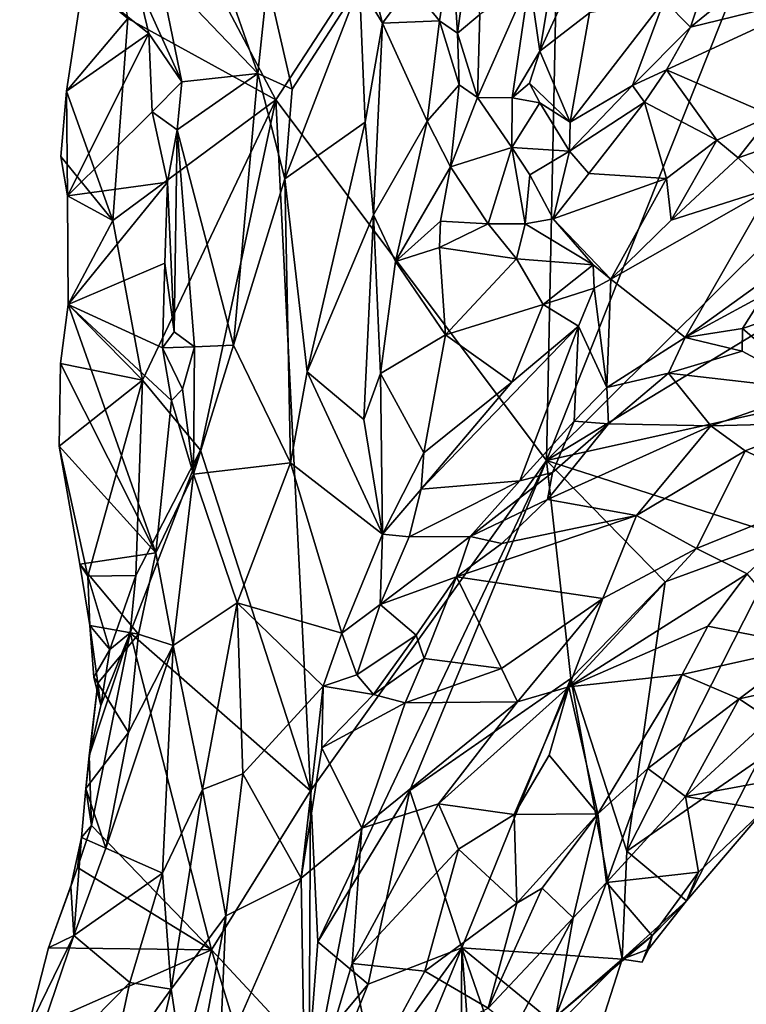
# Model space of a CAD drawing. Units: metres. Extents: x 24.32 to 28.9, y -1.43 to 3.22.
# Drawn here: x 24.46 to 24.95, y 0.03 to 0.7 of the extents above; entities that cross this region are included whole.
import ezdxf

# ---------------------------------------------------------------- set-up
doc = ezdxf.new("R2010")
doc.units = ezdxf.units.M

msp = doc.modelspace()

# ---------------------------------------------------------------- linework, layer by layer
at = {"layer": '1'}
for points in [[(24.82964, 0.94755, -0.26051), (24.63455, 0.64829, -0.24996), (24.50618, 0.8917, -0.25121)], [(24.81837, 0.40332, -0.24894), (24.63455, 0.64829, -0.24996), (24.82964, 0.94755, -0.26051)], [(24.81837, 0.40332, -0.24894), (24.82964, 0.94755, -0.26051), (25.0305, 0.9367, -0.25332)], [(25.0305, 0.9367, -0.25332), (25.01046, 0.59402, -0.25425), (24.81837, 0.40332, -0.24894)], [(24.53401, 0.70352, -0.25031), (24.50618, 0.8917, -0.25121), (24.63455, 0.64829, -0.24996)], [(24.69034, 0.76419, -0.11219), (24.69135, 0.72634, -0.10739), (24.70697, 0.70041, -0.10608)], [(24.69034, 0.76419, -0.11219), (24.70697, 0.70041, -0.10608), (24.72606, 0.7262, -0.12334)], [(24.75412, 0.75518, -0.16145), (24.72606, 0.7262, -0.12334), (24.74571, 0.70193, -0.13569)], [(24.74571, 0.70193, -0.13569), (24.75808, 0.69348, -0.13684), (24.75412, 0.75518, -0.16145)], [(24.75412, 0.75518, -0.16145), (24.75808, 0.69348, -0.13684), (24.76515, 0.74644, -0.1561)], [(24.5955, 0.74328, -0.16839), (24.55519, 0.7365, -0.23344), (24.62236, 0.66614, -0.1509)], [(24.5955, 0.74328, -0.16839), (24.62236, 0.66614, -0.1509), (24.62904, 0.72859, -0.13613)], [(24.76515, 0.74644, -0.1561), (24.75808, 0.69348, -0.13684), (24.77325, 0.70619, -0.13651)], [(24.55519, 0.7365, -0.23344), (24.53975, 0.72933, -0.24573), (24.57072, 0.66052, -0.22437)], [(24.55519, 0.7365, -0.23344), (24.57072, 0.66052, -0.22437), (24.62236, 0.66614, -0.1509)], [(24.82279, 0.73418, -0.12062), (24.81397, 0.68135, -0.11125), (24.84051, 0.73927, -0.12692)], [(24.81397, 0.68135, -0.11125), (24.84754, 0.70734, -0.12815), (24.84051, 0.73927, -0.12692)], [(24.93034, 0.73961, -0.23633), (24.8983, 0.71567, -0.19476), (24.91622, 0.69764, -0.20296)], [(24.93034, 0.73961, -0.23633), (24.91622, 0.69764, -0.20296), (24.95349, 0.72821, -0.22588)], [(24.50383, 0.72885, -0.24521), (24.54828, 0.69341, -0.2404), (24.53975, 0.72933, -0.24573)], [(24.53975, 0.72933, -0.24573), (24.54828, 0.69341, -0.2404), (24.57072, 0.66052, -0.22437)], [(24.77325, 0.70619, -0.13651), (24.77147, 0.64979, -0.12368), (24.80683, 0.72976, -0.12272)], [(24.77147, 0.64979, -0.12368), (24.79517, 0.64962, -0.11305), (24.80683, 0.72976, -0.12272)], [(24.80683, 0.72976, -0.12272), (24.79517, 0.64962, -0.11305), (24.81397, 0.68135, -0.11125)], [(24.80683, 0.72976, -0.12272), (24.81397, 0.68135, -0.11125), (24.82279, 0.73418, -0.12062)], [(24.49237, 0.65414, -0.24283), (24.54828, 0.69341, -0.2404), (24.50383, 0.72885, -0.24521)], [(24.49237, 0.65414, -0.24283), (24.50383, 0.72885, -0.24521), (24.53401, 0.70352, -0.25031)], [(24.62904, 0.72859, -0.13613), (24.62236, 0.66614, -0.1509), (24.6457, 0.6554, -0.13115)], [(24.62904, 0.72859, -0.13613), (24.6457, 0.6554, -0.13115), (24.69135, 0.72634, -0.10739)], [(24.6457, 0.6554, -0.13115), (24.64067, 0.59461, -0.13413), (24.69135, 0.72634, -0.10739)], [(24.69135, 0.72634, -0.10739), (24.64067, 0.59461, -0.13413), (24.69527, 0.63296, -0.10501)], [(24.69527, 0.63296, -0.10501), (24.70697, 0.70041, -0.10608), (24.69135, 0.72634, -0.10739)], [(24.72606, 0.7262, -0.12334), (24.70697, 0.70041, -0.10608), (24.74571, 0.70193, -0.13569)], [(24.95349, 0.72821, -0.22588), (24.91622, 0.69764, -0.20296), (25.0146, 0.72181, -0.20003)], [(24.91622, 0.69764, -0.20296), (24.89989, 0.66867, -0.174), (25.0146, 0.72181, -0.20003)], [(25.0146, 0.72181, -0.20003), (24.89989, 0.66867, -0.174), (24.9712, 0.63764, -0.12562)], [(24.84754, 0.70734, -0.12815), (24.83444, 0.63316, -0.13096), (24.8983, 0.71567, -0.19476)], [(24.8983, 0.71567, -0.19476), (24.83444, 0.63316, -0.13096), (24.87684, 0.65801, -0.16265)], [(24.8983, 0.71567, -0.19476), (24.87684, 0.65801, -0.16265), (24.91622, 0.69764, -0.20296)], [(24.49237, 0.65414, -0.24283), (24.53401, 0.70352, -0.25031), (24.52397, 0.56616, -0.25025)], [(24.52397, 0.56616, -0.25025), (24.53401, 0.70352, -0.25031), (24.63455, 0.64829, -0.24996)], [(24.75808, 0.69348, -0.13684), (24.77147, 0.64979, -0.12368), (24.77325, 0.70619, -0.13651)], [(24.81397, 0.68135, -0.11125), (24.83444, 0.63316, -0.13096), (24.84754, 0.70734, -0.12815)], [(24.69527, 0.63296, -0.10501), (24.70096, 0.57021, -0.10378), (24.70697, 0.70041, -0.10608)], [(24.70697, 0.70041, -0.10608), (24.70096, 0.57021, -0.10378), (24.73745, 0.63382, -0.11817)], [(24.70697, 0.70041, -0.10608), (24.73745, 0.63382, -0.11817), (24.74571, 0.70193, -0.13569)], [(24.74571, 0.70193, -0.13569), (24.73745, 0.63382, -0.11817), (24.75923, 0.65834, -0.12874)], [(24.74571, 0.70193, -0.13569), (24.75923, 0.65834, -0.12874), (24.75808, 0.69348, -0.13684)], [(24.91622, 0.69764, -0.20296), (24.87684, 0.65801, -0.16265), (24.89989, 0.66867, -0.174)], [(24.54828, 0.69341, -0.2404), (24.49237, 0.65414, -0.24283), (24.49301, 0.58296, -0.23608)], [(24.55062, 0.63999, -0.23818), (24.54828, 0.69341, -0.2404), (24.49301, 0.58296, -0.23608)], [(24.54828, 0.69341, -0.2404), (24.55062, 0.63999, -0.23818), (24.57072, 0.66052, -0.22437)], [(24.75808, 0.69348, -0.13684), (24.75923, 0.65834, -0.12874), (24.77147, 0.64979, -0.12368)], [(24.79517, 0.64962, -0.11305), (24.80693, 0.65953, -0.11176), (24.81397, 0.68135, -0.11125)], [(24.81397, 0.68135, -0.11125), (24.80693, 0.65953, -0.11176), (24.83444, 0.63316, -0.13096)], [(24.56749, 0.62777, -0.23051), (24.60583, 0.48166, -0.16748), (24.62236, 0.66614, -0.1509)], [(24.56749, 0.62777, -0.23051), (24.62236, 0.66614, -0.1509), (24.57072, 0.66052, -0.22437)], [(24.62236, 0.66614, -0.1509), (24.60583, 0.48166, -0.16748), (24.64067, 0.59461, -0.13413)], [(24.62236, 0.66614, -0.1509), (24.64067, 0.59461, -0.13413), (24.6457, 0.6554, -0.13115)], [(24.89989, 0.66867, -0.174), (24.87684, 0.65801, -0.16265), (24.88503, 0.64676, -0.15626)], [(24.89989, 0.66867, -0.174), (24.88503, 0.64676, -0.15626), (24.93404, 0.62075, -0.12262)], [(24.89989, 0.66867, -0.174), (24.93404, 0.62075, -0.12262), (24.9712, 0.63764, -0.12562)], [(24.57072, 0.66052, -0.22437), (24.55062, 0.63999, -0.23818), (24.56749, 0.62777, -0.23051)], [(24.73745, 0.63382, -0.11817), (24.75319, 0.60271, -0.12239), (24.75923, 0.65834, -0.12874)], [(24.75923, 0.65834, -0.12874), (24.75319, 0.60271, -0.12239), (24.77147, 0.64979, -0.12368)], [(24.80693, 0.65953, -0.11176), (24.79517, 0.64962, -0.11305), (24.81391, 0.64631, -0.11545)], [(24.80693, 0.65953, -0.11176), (24.81391, 0.64631, -0.11545), (24.83444, 0.63316, -0.13096)], [(24.87684, 0.65801, -0.16265), (24.83395, 0.61345, -0.13699), (24.88503, 0.64676, -0.15626)], [(24.87684, 0.65801, -0.16265), (24.83444, 0.63316, -0.13096), (24.83395, 0.61345, -0.13699)], [(24.48863, 0.60985, -0.23941), (24.49301, 0.58296, -0.23608), (24.49237, 0.65414, -0.24283)], [(24.52397, 0.56616, -0.25025), (24.48863, 0.60985, -0.23941), (24.49237, 0.65414, -0.24283)], [(24.77147, 0.64979, -0.12368), (24.75319, 0.60271, -0.12239), (24.79485, 0.61588, -0.11342)], [(24.77147, 0.64979, -0.12368), (24.79485, 0.61588, -0.11342), (24.79517, 0.64962, -0.11305)], [(24.81391, 0.64631, -0.11545), (24.79517, 0.64962, -0.11305), (24.79485, 0.61588, -0.11342)], [(24.52397, 0.56616, -0.25025), (24.63455, 0.64829, -0.24996), (24.54397, 0.45776, -0.24132)], [(24.54397, 0.45776, -0.24132), (24.63455, 0.64829, -0.24996), (24.58347, 0.41034, -0.23969)], [(24.58347, 0.41034, -0.23969), (24.63455, 0.64829, -0.24996), (24.65824, 0.17882, -0.23815)], [(24.65824, 0.17882, -0.23815), (24.63455, 0.64829, -0.24996), (24.81837, 0.40332, -0.24894)], [(24.79485, 0.61588, -0.11342), (24.83395, 0.61345, -0.13699), (24.81391, 0.64631, -0.11545)], [(24.81391, 0.64631, -0.11545), (24.83395, 0.61345, -0.13699), (24.83444, 0.63316, -0.13096)], [(24.83395, 0.61345, -0.13699), (24.84725, 0.5982, -0.13376), (24.88503, 0.64676, -0.15626)], [(24.88503, 0.64676, -0.15626), (24.84725, 0.5982, -0.13376), (24.89989, 0.59486, -0.12259)], [(24.88503, 0.64676, -0.15626), (24.89989, 0.59486, -0.12259), (24.93404, 0.62075, -0.12262)], [(24.55062, 0.63999, -0.23818), (24.49301, 0.58296, -0.23608), (24.56092, 0.5922, -0.23443)], [(24.55062, 0.63999, -0.23818), (24.56092, 0.5922, -0.23443), (24.56749, 0.62777, -0.23051)], [(24.9712, 0.63764, -0.12562), (24.93404, 0.62075, -0.12262), (24.94853, 0.6089, -0.11703)], [(24.9712, 0.63764, -0.12562), (24.94853, 0.6089, -0.11703), (25.00972, 0.63041, -0.12404)], [(24.64067, 0.59461, -0.13413), (24.65596, 0.46335, -0.12605), (24.69527, 0.63296, -0.10501)], [(24.69527, 0.63296, -0.10501), (24.65596, 0.46335, -0.12605), (24.70096, 0.57021, -0.10378)], [(24.70096, 0.57021, -0.10378), (24.71588, 0.53844, -0.10296), (24.73745, 0.63382, -0.11817)], [(24.73745, 0.63382, -0.11817), (24.71588, 0.53844, -0.10296), (24.75319, 0.60271, -0.12239)], [(24.94853, 0.6089, -0.11703), (24.9706, 0.58793, -0.12953), (25.00972, 0.63041, -0.12404)], [(24.56092, 0.5922, -0.23443), (24.56553, 0.49057, -0.22741), (24.56749, 0.62777, -0.23051)], [(24.56749, 0.62777, -0.23051), (24.56553, 0.49057, -0.22741), (24.57938, 0.48051, -0.20876)], [(24.56749, 0.62777, -0.23051), (24.57938, 0.48051, -0.20876), (24.60583, 0.48166, -0.16748)], [(24.75319, 0.60271, -0.12239), (24.77889, 0.56402, -0.11533), (24.79485, 0.61588, -0.11342)], [(24.77889, 0.56402, -0.11533), (24.80403, 0.56401, -0.12207), (24.79485, 0.61588, -0.11342)], [(24.79485, 0.61588, -0.11342), (24.80403, 0.56401, -0.12207), (24.80719, 0.59727, -0.1213)], [(24.79485, 0.61588, -0.11342), (24.80719, 0.59727, -0.1213), (24.83395, 0.61345, -0.13699)], [(24.93404, 0.62075, -0.12262), (24.89989, 0.59486, -0.12259), (24.90311, 0.56654, -0.12142)], [(24.93404, 0.62075, -0.12262), (24.90311, 0.56654, -0.12142), (24.94853, 0.6089, -0.11703)], [(24.52397, 0.56616, -0.25025), (24.49301, 0.58296, -0.23608), (24.48863, 0.60985, -0.23941)], [(24.80719, 0.59727, -0.1213), (24.82294, 0.5675, -0.12531), (24.83395, 0.61345, -0.13699)], [(24.83395, 0.61345, -0.13699), (24.82294, 0.5675, -0.12531), (24.84725, 0.5982, -0.13376)], [(24.94853, 0.6089, -0.11703), (24.90311, 0.56654, -0.12142), (24.9706, 0.58793, -0.12953)], [(24.71588, 0.53844, -0.10296), (24.74647, 0.56589, -0.11826), (24.75319, 0.60271, -0.12239)], [(24.75319, 0.60271, -0.12239), (24.74647, 0.56589, -0.11826), (24.77889, 0.56402, -0.11533)], [(24.80719, 0.59727, -0.1213), (24.80403, 0.56401, -0.12207), (24.82294, 0.5675, -0.12531)], [(24.84725, 0.5982, -0.13376), (24.82294, 0.5675, -0.12531), (24.89989, 0.59486, -0.12259)], [(24.56092, 0.5922, -0.23443), (24.49301, 0.58296, -0.23608), (24.49352, 0.50917, -0.23525)], [(24.49352, 0.50917, -0.23525), (24.55912, 0.53718, -0.23376), (24.56092, 0.5922, -0.23443)], [(24.56092, 0.5922, -0.23443), (24.55912, 0.53718, -0.23376), (24.56553, 0.49057, -0.22741)], [(24.60583, 0.48166, -0.16748), (24.64448, 0.40173, -0.13027), (24.64067, 0.59461, -0.13413)], [(24.64067, 0.59461, -0.13413), (24.64448, 0.40173, -0.13027), (24.65596, 0.46335, -0.12605)], [(24.97721, 0.49965, -0.25166), (24.81837, 0.40332, -0.24894), (25.01046, 0.59402, -0.25425)], [(24.82294, 0.5675, -0.12531), (24.86218, 0.52652, -0.12288), (24.89989, 0.59486, -0.12259)], [(24.89989, 0.59486, -0.12259), (24.86218, 0.52652, -0.12288), (24.90311, 0.56654, -0.12142)], [(24.49301, 0.58296, -0.23608), (24.52397, 0.56616, -0.25025), (24.49352, 0.50917, -0.23525)], [(24.90311, 0.56654, -0.12142), (24.86218, 0.52652, -0.12288), (24.9706, 0.58793, -0.12953)], [(24.9706, 0.58793, -0.12953), (24.86218, 0.52652, -0.12288), (24.91265, 0.4868, -0.1744)], [(24.9706, 0.58793, -0.12953), (24.91265, 0.4868, -0.1744), (25.01092, 0.55776, -0.16569)], [(24.70096, 0.57021, -0.10378), (24.65596, 0.46335, -0.12605), (24.69435, 0.43102, -0.10692)], [(24.70096, 0.57021, -0.10378), (24.69435, 0.43102, -0.10692), (24.70568, 0.46237, -0.10237)], [(24.70096, 0.57021, -0.10378), (24.70568, 0.46237, -0.10237), (24.71588, 0.53844, -0.10296)], [(24.49352, 0.50917, -0.23525), (24.52397, 0.56616, -0.25025), (24.54397, 0.45776, -0.24132)], [(24.71588, 0.53844, -0.10296), (24.74581, 0.54794, -0.11712), (24.74647, 0.56589, -0.11826)], [(24.74647, 0.56589, -0.11826), (24.74581, 0.54794, -0.11712), (24.77889, 0.56402, -0.11533)], [(24.77889, 0.56402, -0.11533), (24.74581, 0.54794, -0.11712), (24.79796, 0.54031, -0.11675)], [(24.77889, 0.56402, -0.11533), (24.79796, 0.54031, -0.11675), (24.80403, 0.56401, -0.12207)], [(24.80403, 0.56401, -0.12207), (24.79796, 0.54031, -0.11675), (24.85012, 0.53614, -0.11712)], [(24.80403, 0.56401, -0.12207), (24.85012, 0.53614, -0.11712), (24.82294, 0.5675, -0.12531)], [(24.82294, 0.5675, -0.12531), (24.85012, 0.53614, -0.11712), (24.86218, 0.52652, -0.12288)], [(24.91265, 0.4868, -0.1744), (24.96609, 0.51574, -0.18161), (25.01092, 0.55776, -0.16569)], [(24.71588, 0.53844, -0.10296), (24.74976, 0.48859, -0.11197), (24.74581, 0.54794, -0.11712)], [(24.74581, 0.54794, -0.11712), (24.74976, 0.48859, -0.11197), (24.79796, 0.54031, -0.11675)], [(24.55758, 0.47983, -0.23093), (24.55912, 0.53718, -0.23376), (24.49352, 0.50917, -0.23525)], [(24.55912, 0.53718, -0.23376), (24.55758, 0.47983, -0.23093), (24.56553, 0.49057, -0.22741)], [(24.71588, 0.53844, -0.10296), (24.70568, 0.46237, -0.10237), (24.74976, 0.48859, -0.11197)], [(24.79796, 0.54031, -0.11675), (24.74976, 0.48859, -0.11197), (24.8161, 0.50915, -0.11216)], [(24.79796, 0.54031, -0.11675), (24.8161, 0.50915, -0.11216), (24.85012, 0.53614, -0.11712)], [(24.85012, 0.53614, -0.11712), (24.8161, 0.50915, -0.11216), (24.85077, 0.52036, -0.11826)], [(24.85012, 0.53614, -0.11712), (24.85077, 0.52036, -0.11826), (24.86218, 0.52652, -0.12288)], [(24.85077, 0.52036, -0.11826), (24.85935, 0.45286, -0.16323), (24.86218, 0.52652, -0.12288)], [(24.86218, 0.52652, -0.12288), (24.85935, 0.45286, -0.16323), (24.91265, 0.4868, -0.1744)], [(24.8161, 0.50915, -0.11216), (24.84024, 0.49437, -0.12671), (24.85077, 0.52036, -0.11826)], [(24.84024, 0.49437, -0.12671), (24.85935, 0.45286, -0.16323), (24.85077, 0.52036, -0.11826)], [(24.91265, 0.4868, -0.1744), (24.95154, 0.49293, -0.18176), (24.96609, 0.51574, -0.18161)], [(24.96609, 0.51574, -0.18161), (24.95154, 0.49293, -0.18176), (24.99931, 0.50918, -0.17971)], [(24.49352, 0.50917, -0.23525), (24.48833, 0.46904, -0.23594), (24.55314, 0.34053, -0.22089)], [(24.49352, 0.50917, -0.23525), (24.54397, 0.45776, -0.24132), (24.48833, 0.46904, -0.23594)], [(24.49352, 0.50917, -0.23525), (24.55314, 0.34053, -0.22089), (24.56384, 0.44387, -0.22769)], [(24.55758, 0.47983, -0.23093), (24.49352, 0.50917, -0.23525), (24.56384, 0.44387, -0.22769)], [(24.8161, 0.50915, -0.11216), (24.74976, 0.48859, -0.11197), (24.79492, 0.45643, -0.11148)], [(24.79492, 0.45643, -0.11148), (24.84024, 0.49437, -0.12671), (24.8161, 0.50915, -0.11216)], [(24.99931, 0.50918, -0.17971), (24.95154, 0.49293, -0.18176), (24.99993, 0.45127, -0.11853)], [(24.81837, 0.40332, -0.24894), (24.97721, 0.49965, -0.25166), (25.01648, 0.44719, -0.24934)], [(24.56553, 0.49057, -0.22741), (24.55758, 0.47983, -0.23093), (24.57938, 0.48051, -0.20876)], [(24.70568, 0.46237, -0.10237), (24.73509, 0.40841, -0.09692), (24.74976, 0.48859, -0.11197)], [(24.73326, 0.38369, -0.09625), (24.80027, 0.38945, -0.14416), (24.84024, 0.49437, -0.12671)], [(24.79492, 0.45643, -0.11148), (24.73326, 0.38369, -0.09625), (24.84024, 0.49437, -0.12671)], [(24.74976, 0.48859, -0.11197), (24.73509, 0.40841, -0.09692), (24.79492, 0.45643, -0.11148)], [(24.84024, 0.49437, -0.12671), (24.80027, 0.38945, -0.14416), (24.8372, 0.42986, -0.15541)], [(24.84024, 0.49437, -0.12671), (24.8372, 0.42986, -0.15541), (24.85935, 0.45286, -0.16323)], [(24.95154, 0.49293, -0.18176), (24.91265, 0.4868, -0.1744), (24.95143, 0.47745, -0.16831)], [(24.95154, 0.49293, -0.18176), (24.95143, 0.47745, -0.16831), (24.99993, 0.45127, -0.11853)], [(24.57938, 0.48051, -0.20876), (24.57877, 0.39389, -0.1921), (24.60583, 0.48166, -0.16748)], [(24.60583, 0.48166, -0.16748), (24.57877, 0.39389, -0.1921), (24.64448, 0.40173, -0.13027)], [(24.91265, 0.4868, -0.1744), (24.85935, 0.45286, -0.16323), (24.90126, 0.46261, -0.16925)], [(24.91265, 0.4868, -0.1744), (24.90126, 0.46261, -0.16925), (24.95143, 0.47745, -0.16831)], [(24.55758, 0.47983, -0.23093), (24.57116, 0.4516, -0.21575), (24.57938, 0.48051, -0.20876)], [(24.57116, 0.4516, -0.21575), (24.55758, 0.47983, -0.23093), (24.56384, 0.44387, -0.22769)], [(24.57116, 0.4516, -0.21575), (24.57877, 0.39389, -0.1921), (24.57938, 0.48051, -0.20876)], [(24.95143, 0.47745, -0.16831), (24.90126, 0.46261, -0.16925), (24.99993, 0.45127, -0.11853)], [(24.54397, 0.45776, -0.24132), (24.48744, 0.41304, -0.234), (24.48833, 0.46904, -0.23594)], [(24.48744, 0.41304, -0.234), (24.55314, 0.34053, -0.22089), (24.48833, 0.46904, -0.23594)], [(24.64448, 0.40173, -0.13027), (24.70696, 0.35317, -0.09438), (24.65596, 0.46335, -0.12605)], [(24.70696, 0.35317, -0.09438), (24.69435, 0.43102, -0.10692), (24.65596, 0.46335, -0.12605)], [(24.69435, 0.43102, -0.10692), (24.70696, 0.35317, -0.09438), (24.70568, 0.46237, -0.10237)], [(24.70568, 0.46237, -0.10237), (24.70696, 0.35317, -0.09438), (24.73509, 0.40841, -0.09692)], [(24.85935, 0.45286, -0.16323), (24.86053, 0.42805, -0.15737), (24.90126, 0.46261, -0.16925)], [(24.86053, 0.42805, -0.15737), (24.92998, 0.42668, -0.12315), (24.90126, 0.46261, -0.16925)], [(24.90126, 0.46261, -0.16925), (24.92998, 0.42668, -0.12315), (24.99993, 0.45127, -0.11853)], [(24.48744, 0.41304, -0.234), (24.54397, 0.45776, -0.24132), (24.50699, 0.3246, -0.23506)], [(24.50699, 0.3246, -0.23506), (24.54397, 0.45776, -0.24132), (24.53942, 0.32518, -0.23744)], [(24.58347, 0.41034, -0.23969), (24.53942, 0.32518, -0.23744), (24.54397, 0.45776, -0.24132)], [(24.73326, 0.38369, -0.09625), (24.79492, 0.45643, -0.11148), (24.73509, 0.40841, -0.09692)], [(24.56384, 0.44387, -0.22769), (24.57877, 0.39389, -0.1921), (24.57116, 0.4516, -0.21575)], [(24.85935, 0.45286, -0.16323), (24.8372, 0.42986, -0.15541), (24.86053, 0.42805, -0.15737)], [(24.99993, 0.45127, -0.11853), (24.92998, 0.42668, -0.12315), (25.00187, 0.42858, -0.10228)], [(24.56384, 0.44387, -0.22769), (24.55314, 0.34053, -0.22089), (24.57877, 0.39389, -0.1921)], [(24.98119, 0.35088, -0.24464), (24.81837, 0.40332, -0.24894), (25.01648, 0.44719, -0.24934)], [(24.8372, 0.42986, -0.15541), (24.80027, 0.38945, -0.14416), (24.82245, 0.39506, -0.1524)], [(24.8372, 0.42986, -0.15541), (24.82245, 0.39506, -0.1524), (24.86053, 0.42805, -0.15737)], [(24.92998, 0.42668, -0.12315), (24.95327, 0.40978, -0.10305), (25.00187, 0.42858, -0.10228)], [(24.95327, 0.40978, -0.10305), (25.01471, 0.38161, -0.08784), (25.00187, 0.42858, -0.10228)], [(24.86053, 0.42805, -0.15737), (24.82245, 0.39506, -0.1524), (24.81919, 0.37672, -0.14027)], [(24.86053, 0.42805, -0.15737), (24.81919, 0.37672, -0.14027), (24.92998, 0.42668, -0.12315)], [(24.92998, 0.42668, -0.12315), (24.81919, 0.37672, -0.14027), (24.87956, 0.36596, -0.10677)], [(24.92998, 0.42668, -0.12315), (24.87956, 0.36596, -0.10677), (24.95327, 0.40978, -0.10305)], [(24.50699, 0.3246, -0.23506), (24.50141, 0.33283, -0.23008), (24.48744, 0.41304, -0.234)], [(24.48744, 0.41304, -0.234), (24.50141, 0.33283, -0.23008), (24.55314, 0.34053, -0.22089)], [(24.53557, 0.28608, -0.23585), (24.53942, 0.32518, -0.23744), (24.58347, 0.41034, -0.23969)], [(24.53557, 0.28608, -0.23585), (24.58347, 0.41034, -0.23969), (24.65824, 0.17882, -0.23815)], [(24.73509, 0.40841, -0.09692), (24.70696, 0.35317, -0.09438), (24.73326, 0.38369, -0.09625)], [(24.87956, 0.36596, -0.10677), (24.92035, 0.34344, -0.09017), (24.95327, 0.40978, -0.10305)], [(24.95327, 0.40978, -0.10305), (24.92035, 0.34344, -0.09017), (25.01471, 0.38161, -0.08784)], [(24.57877, 0.39389, -0.1921), (24.60838, 0.30647, -0.14395), (24.64448, 0.40173, -0.13027)], [(24.60838, 0.30647, -0.14395), (24.67932, 0.28586, -0.09729), (24.64448, 0.40173, -0.13027)], [(24.64448, 0.40173, -0.13027), (24.67932, 0.28586, -0.09729), (24.70696, 0.35317, -0.09438)], [(24.66318, 0.07633, -0.23133), (24.65824, 0.17882, -0.23815), (24.81837, 0.40332, -0.24894)], [(24.72565, 0.17905, -0.23394), (24.66318, 0.07633, -0.23133), (24.81837, 0.40332, -0.24894)], [(24.83506, 0.2552, -0.24234), (24.72565, 0.17905, -0.23394), (24.81837, 0.40332, -0.24894)], [(24.83506, 0.2552, -0.24234), (24.81837, 0.40332, -0.24894), (24.899, 0.32069, -0.24195)], [(24.899, 0.32069, -0.24195), (24.81837, 0.40332, -0.24894), (24.98119, 0.35088, -0.24464)], [(24.80027, 0.38945, -0.14416), (24.76665, 0.35148, -0.13078), (24.82245, 0.39506, -0.1524)], [(24.82245, 0.39506, -0.1524), (24.76665, 0.35148, -0.13078), (24.81919, 0.37672, -0.14027)], [(24.55314, 0.34053, -0.22089), (24.56483, 0.27763, -0.18936), (24.57877, 0.39389, -0.1921)], [(24.57877, 0.39389, -0.1921), (24.56483, 0.27763, -0.18936), (24.60838, 0.30647, -0.14395)], [(24.73326, 0.38369, -0.09625), (24.72512, 0.35145, -0.09658), (24.80027, 0.38945, -0.14416)], [(24.72512, 0.35145, -0.09658), (24.76665, 0.35148, -0.13078), (24.80027, 0.38945, -0.14416)], [(24.70696, 0.35317, -0.09438), (24.72512, 0.35145, -0.09658), (24.73326, 0.38369, -0.09625)], [(25.01471, 0.38161, -0.08784), (24.92035, 0.34344, -0.09017), (24.95479, 0.32634, -0.09385)], [(24.76665, 0.35148, -0.13078), (24.78818, 0.34685, -0.13178), (24.81919, 0.37672, -0.14027)], [(24.81919, 0.37672, -0.14027), (24.78818, 0.34685, -0.13178), (24.87956, 0.36596, -0.10677)], [(24.78818, 0.34685, -0.13178), (24.75742, 0.32424, -0.13057), (24.87956, 0.36596, -0.10677)], [(24.75742, 0.32424, -0.13057), (24.85668, 0.30938, -0.09151), (24.87956, 0.36596, -0.10677)], [(24.87956, 0.36596, -0.10677), (24.85668, 0.30938, -0.09151), (24.92035, 0.34344, -0.09017)], [(24.70696, 0.35317, -0.09438), (24.67932, 0.28586, -0.09729), (24.70539, 0.30533, -0.09907)], [(24.70696, 0.35317, -0.09438), (24.70539, 0.30533, -0.09907), (24.72512, 0.35145, -0.09658)], [(24.72512, 0.35145, -0.09658), (24.70539, 0.30533, -0.09907), (24.76665, 0.35148, -0.13078)], [(24.70539, 0.30533, -0.09907), (24.75742, 0.32424, -0.13057), (24.76665, 0.35148, -0.13078)], [(24.76665, 0.35148, -0.13078), (24.75742, 0.32424, -0.13057), (24.78818, 0.34685, -0.13178)], [(24.899, 0.32069, -0.24195), (24.98119, 0.35088, -0.24464), (24.87297, 0.13786, -0.24269)], [(24.96275, 0.19992, -0.24332), (24.87297, 0.13786, -0.24269), (24.98119, 0.35088, -0.24464)], [(24.85668, 0.30938, -0.09151), (24.83366, 0.24946, -0.09133), (24.92035, 0.34344, -0.09017)], [(24.92035, 0.34344, -0.09017), (24.83366, 0.24946, -0.09133), (24.95479, 0.32634, -0.09385)], [(24.54143, 0.28518, -0.22045), (24.55314, 0.34053, -0.22089), (24.50141, 0.33283, -0.23008)], [(24.55314, 0.34053, -0.22089), (24.54143, 0.28518, -0.22045), (24.56483, 0.27763, -0.18936)], [(24.50141, 0.33283, -0.23008), (24.50838, 0.29102, -0.2317), (24.54143, 0.28518, -0.22045)], [(24.50141, 0.33283, -0.23008), (24.50699, 0.3246, -0.23506), (24.50838, 0.29102, -0.2317)], [(24.53942, 0.32518, -0.23744), (24.52182, 0.27491, -0.24029), (24.50699, 0.3246, -0.23506)], [(24.50838, 0.29102, -0.2317), (24.50699, 0.3246, -0.23506), (24.52182, 0.27491, -0.24029)], [(24.53557, 0.28608, -0.23585), (24.52182, 0.27491, -0.24029), (24.53942, 0.32518, -0.23744)], [(24.70539, 0.30533, -0.09907), (24.72985, 0.28457, -0.11849), (24.75742, 0.32424, -0.13057)], [(24.72985, 0.28457, -0.11849), (24.73544, 0.26865, -0.11317), (24.75742, 0.32424, -0.13057)], [(24.75742, 0.32424, -0.13057), (24.73544, 0.26865, -0.11317), (24.7878, 0.26198, -0.09494)], [(24.75742, 0.32424, -0.13057), (24.7878, 0.26198, -0.09494), (24.85668, 0.30938, -0.09151)], [(24.95479, 0.32634, -0.09385), (24.83366, 0.24946, -0.09133), (24.92798, 0.29074, -0.10483)], [(24.92798, 0.29074, -0.10483), (24.99673, 0.27718, -0.12771), (24.95479, 0.32634, -0.09385)], [(24.87297, 0.13786, -0.24269), (24.83506, 0.2552, -0.24234), (24.899, 0.32069, -0.24195)], [(24.7878, 0.26198, -0.09494), (24.79868, 0.23925, -0.08907), (24.85668, 0.30938, -0.09151)], [(24.85668, 0.30938, -0.09151), (24.79868, 0.23925, -0.08907), (24.83366, 0.24946, -0.09133)], [(24.56483, 0.27763, -0.18936), (24.58489, 0.17975, -0.13428), (24.60838, 0.30647, -0.14395)], [(24.60838, 0.30647, -0.14395), (24.58489, 0.17975, -0.13428), (24.61224, 0.19041, -0.11728)], [(24.60838, 0.30647, -0.14395), (24.61224, 0.19041, -0.11728), (24.6668, 0.24984, -0.1)], [(24.60838, 0.30647, -0.14395), (24.6668, 0.24984, -0.1), (24.67932, 0.28586, -0.09729)], [(24.67932, 0.28586, -0.09729), (24.68966, 0.25771, -0.1005), (24.70539, 0.30533, -0.09907)], [(24.70539, 0.30533, -0.09907), (24.68966, 0.25771, -0.1005), (24.72985, 0.28457, -0.11849)], [(24.50838, 0.29102, -0.2317), (24.51363, 0.25185, -0.22889), (24.54143, 0.28518, -0.22045)], [(24.52182, 0.27491, -0.24029), (24.5111, 0.25609, -0.23326), (24.50838, 0.29102, -0.2317)], [(24.51363, 0.25185, -0.22889), (24.50838, 0.29102, -0.2317), (24.5111, 0.25609, -0.23326)], [(24.83366, 0.24946, -0.09133), (24.91058, 0.25782, -0.11245), (24.92798, 0.29074, -0.10483)], [(24.92798, 0.29074, -0.10483), (24.91058, 0.25782, -0.11245), (24.99673, 0.27718, -0.12771)], [(24.50791, 0.2027, -0.23761), (24.51566, 0.23667, -0.23664), (24.53557, 0.28608, -0.23585)], [(24.50939, 0.15529, -0.23367), (24.50791, 0.2027, -0.23761), (24.53557, 0.28608, -0.23585)], [(24.50939, 0.15529, -0.23367), (24.53557, 0.28608, -0.23585), (24.59101, 0.07072, -0.23316)], [(24.53458, 0.21849, -0.21689), (24.54143, 0.28518, -0.22045), (24.51363, 0.25185, -0.22889)], [(24.51566, 0.23667, -0.23664), (24.52182, 0.27491, -0.24029), (24.53557, 0.28608, -0.23585)], [(24.54143, 0.28518, -0.22045), (24.53458, 0.21849, -0.21689), (24.56483, 0.27763, -0.18936)], [(24.59101, 0.07072, -0.23316), (24.53557, 0.28608, -0.23585), (24.65824, 0.17882, -0.23815)], [(24.6668, 0.24984, -0.1), (24.68966, 0.25771, -0.1005), (24.67932, 0.28586, -0.09729)], [(24.68966, 0.25771, -0.1005), (24.70095, 0.24418, -0.10372), (24.72985, 0.28457, -0.11849)], [(24.72985, 0.28457, -0.11849), (24.70095, 0.24418, -0.10372), (24.73544, 0.26865, -0.11317)], [(24.52182, 0.27491, -0.24029), (24.51566, 0.23667, -0.23664), (24.5111, 0.25609, -0.23326)], [(24.51904, 0.13993, -0.20878), (24.56483, 0.27763, -0.18936), (24.53458, 0.21849, -0.21689)], [(24.51904, 0.13993, -0.20878), (24.55752, 0.12296, -0.14635), (24.56483, 0.27763, -0.18936)], [(24.56483, 0.27763, -0.18936), (24.55752, 0.12296, -0.14635), (24.58489, 0.17975, -0.13428)], [(24.91058, 0.25782, -0.11245), (24.94929, 0.24142, -0.13823), (24.99673, 0.27718, -0.12771)], [(24.99673, 0.27718, -0.12771), (24.94929, 0.24142, -0.13823), (25.01643, 0.25627, -0.15919)], [(24.70095, 0.24418, -0.10372), (24.72239, 0.2387, -0.10144), (24.73544, 0.26865, -0.11317)], [(24.73544, 0.26865, -0.11317), (24.72239, 0.2387, -0.10144), (24.7878, 0.26198, -0.09494)], [(24.72239, 0.2387, -0.10144), (24.79868, 0.23925, -0.08907), (24.7878, 0.26198, -0.09494)], [(24.51363, 0.25185, -0.22889), (24.5111, 0.25609, -0.23326), (24.51566, 0.23667, -0.23664)], [(24.68966, 0.25771, -0.1005), (24.6668, 0.24984, -0.1), (24.70095, 0.24418, -0.10372)], [(24.76091, 0.0721, -0.24066), (24.72565, 0.17905, -0.23394), (24.83506, 0.2552, -0.24234)], [(24.76091, 0.0721, -0.24066), (24.83506, 0.2552, -0.24234), (24.86986, 0.06448, -0.23813)], [(24.83366, 0.24946, -0.09133), (24.85327, 0.16309, -0.12714), (24.91058, 0.25782, -0.11245)], [(24.86986, 0.06448, -0.23813), (24.83506, 0.2552, -0.24234), (24.87297, 0.13786, -0.24269)], [(24.91058, 0.25782, -0.11245), (24.85327, 0.16309, -0.12714), (24.88724, 0.1939, -0.13348)], [(24.91058, 0.25782, -0.11245), (24.88724, 0.1939, -0.13348), (24.94929, 0.24142, -0.13823)], [(24.94929, 0.24142, -0.13823), (24.96982, 0.22749, -0.16952), (25.01643, 0.25627, -0.15919)], [(24.50553, 0.18029, -0.22754), (24.51363, 0.25185, -0.22889), (24.50791, 0.2027, -0.23761)], [(24.53458, 0.21849, -0.21689), (24.51363, 0.25185, -0.22889), (24.50553, 0.18029, -0.22754)], [(24.50791, 0.2027, -0.23761), (24.51363, 0.25185, -0.22889), (24.51566, 0.23667, -0.23664)], [(24.61224, 0.19041, -0.11728), (24.65182, 0.11941, -0.0843), (24.6668, 0.24984, -0.1)], [(24.6668, 0.24984, -0.1), (24.65182, 0.11941, -0.0843), (24.6658, 0.20797, -0.09874)], [(24.6668, 0.24984, -0.1), (24.6658, 0.20797, -0.09874), (24.70095, 0.24418, -0.10372)], [(24.83366, 0.24946, -0.09133), (24.7451, 0.16996, -0.08321), (24.79647, 0.16276, -0.09519)], [(24.7451, 0.16996, -0.08321), (24.83366, 0.24946, -0.09133), (24.79868, 0.23925, -0.08907)], [(24.83366, 0.24946, -0.09133), (24.79647, 0.16276, -0.09519), (24.8202, 0.203, -0.09682)], [(24.83366, 0.24946, -0.09133), (24.8202, 0.203, -0.09682), (24.85327, 0.16309, -0.12714)], [(24.70095, 0.24418, -0.10372), (24.6658, 0.20797, -0.09874), (24.72239, 0.2387, -0.10144)], [(24.94929, 0.24142, -0.13823), (24.88724, 0.1939, -0.13348), (24.91284, 0.17487, -0.17733)], [(24.94929, 0.24142, -0.13823), (24.91284, 0.17487, -0.17733), (24.96982, 0.22749, -0.16952)], [(24.6658, 0.20797, -0.09874), (24.69294, 0.15346, -0.08292), (24.72239, 0.2387, -0.10144)], [(24.72239, 0.2387, -0.10144), (24.69294, 0.15346, -0.08292), (24.79868, 0.23925, -0.08907)], [(24.69294, 0.15346, -0.08292), (24.7451, 0.16996, -0.08321), (24.79868, 0.23925, -0.08907)], [(24.91284, 0.17487, -0.17733), (24.98274, 0.18779, -0.23572), (24.96982, 0.22749, -0.16952)], [(24.53458, 0.21849, -0.21689), (24.50553, 0.18029, -0.22754), (24.51904, 0.13993, -0.20878)], [(24.65182, 0.11941, -0.0843), (24.69294, 0.15346, -0.08292), (24.6658, 0.20797, -0.09874)], [(24.50791, 0.2027, -0.23761), (24.50939, 0.15529, -0.23367), (24.50553, 0.18029, -0.22754)], [(24.79647, 0.16276, -0.09519), (24.85327, 0.16309, -0.12714), (24.8202, 0.203, -0.09682)], [(24.87297, 0.13786, -0.24269), (24.96275, 0.19992, -0.24332), (24.91342, 0.104, -0.23775)], [(24.91342, 0.104, -0.23775), (24.96275, 0.19992, -0.24332), (24.96652, 0.16612, -0.24121)], [(24.58489, 0.17975, -0.13428), (24.60066, 0.09394, -0.09997), (24.61224, 0.19041, -0.11728)], [(24.61224, 0.19041, -0.11728), (24.60066, 0.09394, -0.09997), (24.65182, 0.11941, -0.0843)], [(24.85327, 0.16309, -0.12714), (24.85917, 0.11665, -0.16771), (24.88724, 0.1939, -0.13348)], [(24.88724, 0.1939, -0.13348), (24.85917, 0.11665, -0.16771), (24.91284, 0.17487, -0.17733)], [(24.91284, 0.17487, -0.17733), (24.96652, 0.16612, -0.24121), (24.98274, 0.18779, -0.23572)], [(24.50939, 0.15529, -0.23367), (24.5027, 0.1471, -0.22702), (24.50553, 0.18029, -0.22754)], [(24.50553, 0.18029, -0.22754), (24.5027, 0.1471, -0.22702), (24.51904, 0.13993, -0.20878)], [(24.55752, 0.12296, -0.14635), (24.56345, 0.04398, -0.11176), (24.58489, 0.17975, -0.13428)], [(24.58489, 0.17975, -0.13428), (24.56345, 0.04398, -0.11176), (24.60066, 0.09394, -0.09997)], [(24.59101, 0.07072, -0.23316), (24.65824, 0.17882, -0.23815), (24.65731, -0.00062, -0.22518)], [(24.65731, -0.00062, -0.22518), (24.65824, 0.17882, -0.23815), (24.66318, 0.07633, -0.23133)], [(24.66318, 0.07633, -0.23133), (24.72565, 0.17905, -0.23394), (24.69722, 0.04745, -0.22968)], [(24.69722, 0.04745, -0.22968), (24.72565, 0.17905, -0.23394), (24.76091, 0.0721, -0.24066)], [(24.85917, 0.11665, -0.16771), (24.92159, 0.12367, -0.2349), (24.91284, 0.17487, -0.17733)], [(24.91284, 0.17487, -0.17733), (24.92159, 0.12367, -0.2349), (24.96652, 0.16612, -0.24121)], [(24.69294, 0.15346, -0.08292), (24.68651, 0.06159, -0.0736), (24.7451, 0.16996, -0.08321)], [(24.7451, 0.16996, -0.08321), (24.68651, 0.06159, -0.0736), (24.75874, 0.1391, -0.08842)], [(24.7451, 0.16996, -0.08321), (24.75874, 0.1391, -0.08842), (24.79647, 0.16276, -0.09519)], [(24.79647, 0.16276, -0.09519), (24.75874, 0.1391, -0.08842), (24.79838, 0.10251, -0.11521)], [(24.79647, 0.16276, -0.09519), (24.79838, 0.10251, -0.11521), (24.85327, 0.16309, -0.12714)], [(24.79838, 0.10251, -0.11521), (24.8154, 0.11278, -0.12532), (24.85327, 0.16309, -0.12714)], [(24.8154, 0.11278, -0.12532), (24.83664, 0.09257, -0.15416), (24.85327, 0.16309, -0.12714)], [(24.85327, 0.16309, -0.12714), (24.83664, 0.09257, -0.15416), (24.85917, 0.11665, -0.16771)], [(24.92159, 0.12367, -0.2349), (24.91342, 0.104, -0.23775), (24.96652, 0.16612, -0.24121)], [(24.49998, 0.12672, -0.23277), (24.50939, 0.15529, -0.23367), (24.59101, 0.07072, -0.23316)], [(24.5027, 0.1471, -0.22702), (24.50939, 0.15529, -0.23367), (24.49998, 0.12672, -0.23277)], [(24.65182, 0.11941, -0.0843), (24.65457, -0.04464, -0.071), (24.69294, 0.15346, -0.08292)], [(24.69294, 0.15346, -0.08292), (24.65457, -0.04464, -0.071), (24.68651, 0.06159, -0.0736)], [(24.5027, 0.1471, -0.22702), (24.49998, 0.12672, -0.23277), (24.49544, 0.11382, -0.22928)], [(24.49742, 0.08061, -0.21411), (24.5027, 0.1471, -0.22702), (24.49544, 0.11382, -0.22928)], [(24.49742, 0.08061, -0.21411), (24.51904, 0.13993, -0.20878), (24.5027, 0.1471, -0.22702)], [(24.51904, 0.13993, -0.20878), (24.49742, 0.08061, -0.21411), (24.55752, 0.12296, -0.14635)], [(24.68651, 0.06159, -0.0736), (24.73569, 0.05627, -0.09084), (24.75874, 0.1391, -0.08842)], [(24.75874, 0.1391, -0.08842), (24.73569, 0.05627, -0.09084), (24.79838, 0.10251, -0.11521)], [(24.86986, 0.06448, -0.23813), (24.87297, 0.13786, -0.24269), (24.91342, 0.104, -0.23775)], [(24.59101, 0.07072, -0.23316), (24.48009, 0.07216, -0.23224), (24.49998, 0.12672, -0.23277)], [(24.49998, 0.12672, -0.23277), (24.48009, 0.07216, -0.23224), (24.49544, 0.11382, -0.22928)], [(24.49742, 0.08061, -0.21411), (24.53548, 0.0485, -0.1402), (24.55752, 0.12296, -0.14635)], [(24.55752, 0.12296, -0.14635), (24.53548, 0.0485, -0.1402), (24.56345, 0.04398, -0.11176)], [(24.85917, 0.11665, -0.16771), (24.89014, 0.08024, -0.2362), (24.92159, 0.12367, -0.2349)], [(24.92159, 0.12367, -0.2349), (24.89014, 0.08024, -0.2362), (24.91342, 0.104, -0.23775)], [(24.49742, 0.08061, -0.21411), (24.49544, 0.11382, -0.22928), (24.48009, 0.07216, -0.23224)], [(24.60066, 0.09394, -0.09997), (24.59644, -0.00736, -0.08834), (24.65182, 0.11941, -0.0843)], [(24.65182, 0.11941, -0.0843), (24.59644, -0.00736, -0.08834), (24.65457, -0.04464, -0.071)], [(24.83664, 0.09257, -0.15416), (24.82482, 0.02556, -0.19462), (24.85917, 0.11665, -0.16771)], [(24.85917, 0.11665, -0.16771), (24.82482, 0.02556, -0.19462), (24.89014, 0.08024, -0.2362)], [(24.79838, 0.10251, -0.11521), (24.77882, 0.0312, -0.12568), (24.8154, 0.11278, -0.12532)], [(24.8154, 0.11278, -0.12532), (24.77882, 0.0312, -0.12568), (24.83664, 0.09257, -0.15416)], [(24.79838, 0.10251, -0.11521), (24.73569, 0.05627, -0.09084), (24.77882, 0.0312, -0.12568)], [(24.88779, 0.07133, -0.2382), (24.86986, 0.06448, -0.23813), (24.91342, 0.104, -0.23775)], [(24.89014, 0.08024, -0.2362), (24.88779, 0.07133, -0.2382), (24.91342, 0.104, -0.23775)], [(24.56345, 0.04398, -0.11176), (24.5759, -0.03857, -0.09373), (24.60066, 0.09394, -0.09997)], [(24.5759, -0.03857, -0.09373), (24.59644, -0.00736, -0.08834), (24.60066, 0.09394, -0.09997)], [(24.77882, 0.0312, -0.12568), (24.79699, 0.01714, -0.15649), (24.83664, 0.09257, -0.15416)], [(24.83664, 0.09257, -0.15416), (24.79699, 0.01714, -0.15649), (24.82482, 0.02556, -0.19462)], [(24.49742, 0.08061, -0.21411), (24.46064, -0.02758, -0.21994), (24.53548, 0.0485, -0.1402)], [(24.46064, -0.02758, -0.21994), (24.49742, 0.08061, -0.21411), (24.46573, 0.0156, -0.23202)], [(24.49742, 0.08061, -0.21411), (24.48009, 0.07216, -0.23224), (24.46573, 0.0156, -0.23202)], [(24.65731, -0.00062, -0.22518), (24.66318, 0.07633, -0.23133), (24.69722, 0.04745, -0.22968)], [(24.82482, 0.02556, -0.19462), (24.86986, 0.06448, -0.23813), (24.89014, 0.08024, -0.2362)], [(24.89014, 0.08024, -0.2362), (24.86986, 0.06448, -0.23813), (24.88334, 0.06241, -0.23967)], [(24.89014, 0.08024, -0.2362), (24.88334, 0.06241, -0.23967), (24.88779, 0.07133, -0.2382)], [(24.46573, 0.0156, -0.23202), (24.48009, 0.07216, -0.23224), (24.59101, 0.07072, -0.23316)], [(24.5326, -0.15057, -0.23188), (24.46573, 0.0156, -0.23202), (24.59101, 0.07072, -0.23316)], [(24.5326, -0.15057, -0.23188), (24.59101, 0.07072, -0.23316), (24.64088, -0.0929, -0.22349)], [(24.64088, -0.0929, -0.22349), (24.59101, 0.07072, -0.23316), (24.65731, -0.00062, -0.22518)], [(24.69044, -0.09907, -0.23435), (24.64088, -0.0929, -0.22349), (24.76091, 0.0721, -0.24066)], [(24.64088, -0.0929, -0.22349), (24.69722, 0.04745, -0.22968), (24.76091, 0.0721, -0.24066)], [(24.7593, -0.14662, -0.23328), (24.69044, -0.09907, -0.23435), (24.76091, 0.0721, -0.24066)], [(24.77501, -0.11416, -0.23361), (24.7593, -0.14662, -0.23328), (24.76091, 0.0721, -0.24066)], [(24.82538, 0.01925, -0.23665), (24.76091, 0.0721, -0.24066), (24.86986, 0.06448, -0.23813)], [(24.77501, -0.11416, -0.23361), (24.76091, 0.0721, -0.24066), (24.81011, -0.06993, -0.23469)], [(24.76091, 0.0721, -0.24066), (24.82538, 0.01925, -0.23665), (24.81011, -0.06993, -0.23469)], [(24.86986, 0.06448, -0.23813), (24.88779, 0.07133, -0.2382), (24.88334, 0.06241, -0.23967)], [(24.68651, 0.06159, -0.0736), (24.65457, -0.04464, -0.071), (24.70041, -0.00898, -0.07914)], [(24.68651, 0.06159, -0.0736), (24.70041, -0.00898, -0.07914), (24.73569, 0.05627, -0.09084)], [(24.82482, 0.02556, -0.19462), (24.85242, 0.01011, -0.2367), (24.86986, 0.06448, -0.23813)], [(24.85242, 0.01011, -0.2367), (24.82538, 0.01925, -0.23665), (24.86986, 0.06448, -0.23813)], [(24.73569, 0.05627, -0.09084), (24.70041, -0.00898, -0.07914), (24.77882, 0.0312, -0.12568)], [(24.46064, -0.02758, -0.21994), (24.52212, -0.0132, -0.13542), (24.53548, 0.0485, -0.1402)], [(24.53548, 0.0485, -0.1402), (24.52212, -0.0132, -0.13542), (24.56345, 0.04398, -0.11176)], [(24.64088, -0.0929, -0.22349), (24.65731, -0.00062, -0.22518), (24.69722, 0.04745, -0.22968)], [(24.52212, -0.0132, -0.13542), (24.5273, -0.11209, -0.11396), (24.56345, 0.04398, -0.11176)], [(24.56345, 0.04398, -0.11176), (24.5273, -0.11209, -0.11396), (24.5759, -0.03857, -0.09373)]]:
    msp.add_3dface(points, dxfattribs=at)

doc.saveas('drawing.dxf')
